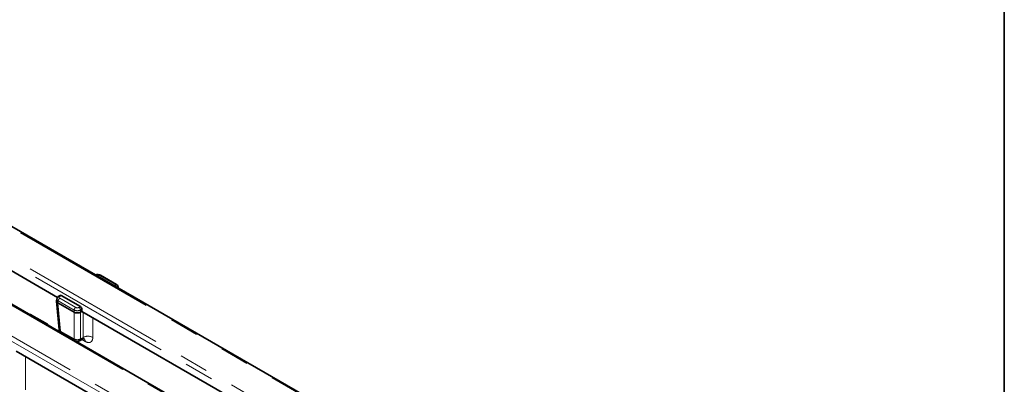
# Model space of a CAD drawing. Units: millimetres. Extents: x 8 to 903, y 1 to 632.
# Drawn here: x 372 to 415, y 210 to 226 of the extents above; entities that cross this region are included whole.
import ezdxf

# ---------------------------------------------------------------- set-up
doc = ezdxf.new("R2010")
doc.units = ezdxf.units.MM
doc.linetypes.add('PHANTOM', pattern=[12.7, 6.35, -1.27, 1.27, -1.27, 1.27, -1.27])
doc.layers.add('FORMAT', color=7, linetype='Continuous')

msp = doc.modelspace()

# ---------------------------------------------------------------- linework, layer by layer
at = {"color": 8, "linetype": 'PHANTOM', "lineweight": 18}
for p, q in [((400.1181, 198.7196), (361.2877, 221.1359)), ((361.3934, 221.3087), (400.2238, 198.8924)), ((399.4676, 200.6665), (364.5017, 220.8518)), ((398.4358, 197.8602), (359.6054, 220.2765)), ((398.0118, 196.5336), (357.5362, 219.8996)), ((357.6419, 220.0724), (398.1174, 196.7064)), ((376.1124, 214.2749), (375.4176, 214.6759)), ((373.7519, 213.7957), (373.6869, 213.7582)), ((373.6869, 213.6768), (374.3817, 213.2758)), ((373.6165, 213.5616), (373.603, 213.4729)), ((373.6034, 213.4727), (373.7153, 212.2393)), ((374.3112, 213.1606), (373.6165, 213.5616)), ((374.5225, 213.2758), (374.5875, 213.3133)), ((374.6523, 213.1948), (374.593, 213.1606)), ((374.3109, 211.8955), (374.3109, 213.0642)), ((374.3112, 213.064), (374.3112, 213.1606)), ((374.593, 213.1606), (374.593, 213.064)), ((374.5933, 213.0642), (374.5933, 211.8955)), ((374.7031, 211.9589), (374.7035, 213.0687)), ((373.7153, 212.2393), (374.3109, 211.8955)), ((374.5933, 211.8955), (374.7031, 211.9589)), ((374.795, 211.7861), (374.6519, 211.87))]:
    msp.add_line(p, q, dxfattribs=at)
at = {"color": 7, "linetype": 'Continuous', "lineweight": 35}
for p, q in [((399.5426, 200.6739), (364.5767, 220.8593)), ((398.5108, 197.8676), (359.6804, 220.2839)), ((373.5855, 213.7141), (362.4921, 220.1182)), ((376.1624, 214.2798), (375.4676, 214.6809)), ((376.2478, 214.1217), (376.2401, 214.1725)), ((373.5592, 213.6558), (373.5455, 213.5653)), ((373.7001, 213.7996), (373.6369, 213.7631)), ((373.7519, 213.7957), (374.5875, 213.3133)), ((373.545, 213.5493), (373.6574, 212.3113)), ((374.3109, 213.0642), (373.6034, 213.4727)), ((374.6523, 213.1948), (374.6523, 213.0983)), ((373.146, 212.5385), (372.4512, 212.9396)), ((374.5933, 213.0642), (374.6523, 213.0983)), ((386.6503, 206.172), (374.6523, 213.0983)), ((374.5521, 211.8124), (374.6745, 211.883)), ((371.7762, 211.3566), (383.7206, 204.4613))]:
    msp.add_line(p, q, dxfattribs=at)
at = {"color": 8, "linetype": 'PHANTOM', "lineweight": 18, "flags": 128}
for points in [[(375.1286, 212.8233), (375.1285, 212.6639), (375.1282, 211.9578)], [(372.1821, 211.1223), (372.182, 210.9629), (372.1815, 209.6655)]]:
    msp.add_lwpolyline(points, dxfattribs=at)
at = {"color": 8, "linetype": 'PHANTOM', "lineweight": 18}
for centre, radius, start, end in [((375.4469, 214.6357), 0.0498, 65.32864, 125.98182), ((376.1416, 214.2346), 0.0497, 65.32717, 125.98195), ((373.7711, 213.5462), 0.1554, 122.80086, 174.311), ((373.6579, 213.7194), 0.0484, 53.10007, 115.61382), ((374.4658, 213.1452), 0.1554, 122.80086, 174.311), ((374.4384, 213.1452), 0.1554, 5.689, 57.19914), ((372.4308, 212.8977), 0.0466, 63.97328, 121.65169), ((373.1255, 212.4967), 0.0466, 63.94524, 121.65388), ((373.7511, 212.3274), 0.0951, 189.75684, 247.90784), ((373.8168, 212.2364), 0.1015, 178.35396, 225.05805), ((374.4124, 211.8926), 0.1015, 178.35396, 225.05805), ((374.4521, 212.1407), 0.283, 240.06311, 299.93689), ((374.4974, 211.8913), 0.096, 304.71504, 2.52078), ((374.9147, 211.5912), 0.4242, 59.78471, 119.93237), ((374.651, 211.7924), 0.1442, 357.4895, 55.89275)]:
    msp.add_arc(centre, radius, start, end, dxfattribs=at)
at = {"color": 7, "linetype": 'Continuous', "lineweight": 35}
for centre, start, end in [((373.8566, 212.3294), 185.18641, 232.98762), ((374.4521, 211.9856), 247.01776, 299.99731)]:
    msp.add_arc(centre, 0.2, start, end, dxfattribs=at)
at = {"color": 8, "linetype": 'PHANTOM', "lineweight": 18}
for centre, major_axis, ratio, start_param, end_param in [((375.3472, 214.6347), (0.1, 0), 0.5816896, 0.7891963, 2.3523964), ((376.0408, 214.2342), (0.1008, 0), 0.5729191, 5.5015852, 7.0647854), ((376.0408, 214.1526), (0.1998, 0.015), 0.5751075, 5.9596016, 6.3343376), ((373.7584, 213.6358), (0.1998, -0.015), 0.5751075, 3.0897335, 3.9663249), ((373.7584, 213.7175), (0.1008, 0), 0.5729191, 2.3599926, 3.9231927), ((374.4521, 213.3171), (0.1, 0), 0.5816896, 3.9307889, 5.493989), ((374.4521, 213.2354), (0.2, 0), 0.5271723, 3.9307889, 5.493989)]:
    msp.add_ellipse(centre, major_axis=major_axis, ratio=ratio, start_param=start_param, end_param=end_param, dxfattribs=at)
at = {"color": 7, "linetype": 'Continuous', "lineweight": 35}
for centre, major_axis, ratio, start_param, end_param in [((373.7457, 213.7104), (-0.0427, 0.0906), 0.625261, 5.5498208, 6.3351377), ((373.7456, 213.5513), (0.2009, -0.006), 0.5743155, 3.0721907, 3.9403862), ((373.6393, 214.7231), (0.0269, 1.2531), 0.114583, 3.0763433, 3.0787718), ((374.5813, 213.228), (-0.0427, 0.0906), 0.625261, 4.066291, 5.5498208), ((374.4521, 214.2539), (0.1333, 1.1924), 0.1250584, 3.0869605, 3.0893891), ((374.4521, 213.1435), (0.2, 0), 0.5597764, 3.9307889, 5.493989), ((374.4521, 214.2539), (-0.1333, 1.1924), 0.1250584, 3.1937962, 3.1962248)]:
    msp.add_ellipse(centre, major_axis=major_axis, ratio=ratio, start_param=start_param, end_param=end_param, dxfattribs=at)
for points, knots in [([(375.4676, 214.6809), (375.4538, 214.6877), (375.4188, 214.7049), (375.352, 214.7138), (375.2923, 214.7094), (375.2635, 214.6964), (375.2572, 214.6936)], [0, 0, 0, 0, 0.2175471, 0.5530745, 0.9026316, 1, 1, 1, 1]), ([(376.2372, 214.1738), (376.2358, 214.1842), (376.2322, 214.2109), (376.2057, 214.2493), (376.1774, 214.2693), (376.1624, 214.2798)], [0, 0, 0, 0, 0.2299538, 0.5917451, 1, 1, 1, 1]), ([(373.6369, 213.7631), (373.6232, 213.7536), (373.5947, 213.7339), (373.5674, 213.6957), (373.5633, 213.6675), (373.5618, 213.6573)], [0, 0, 0, 0, 0.370748, 0.7737401, 1, 1, 1, 1]), ([(372.4512, 212.9396), (372.4375, 212.9466), (372.4083, 212.9615), (372.3739, 212.9649), (372.3556, 212.9667)], [0, 0, 0, 0, 0.4690566, 1, 1, 1, 1]), ([(373.2071, 212.4751), (373.2016, 212.4852), (373.1871, 212.5116), (373.1616, 212.5283), (373.146, 212.5385)], [0, 0, 0, 0, 0.384936, 1, 1, 1, 1]), ([(374.6758, 211.8804), (374.6857, 211.8866), (374.7107, 211.9022), (374.7472, 211.9025), (374.7514, 211.9014), (374.7531, 211.901)], [0, 0, 0, 0, 0.2849523, 0.7105099, 1, 1, 1, 1])]:
    msp.add_open_spline(points, degree=3, knots=knots, dxfattribs=at)
at = {"color": 8, "linetype": 'PHANTOM', "lineweight": 18}
for points, knots in [([(374.6742, 211.8832), (374.6755, 211.8839), (374.6806, 211.8865), (374.6859, 211.8918), (374.6918, 211.8994), (374.6964, 211.9078), (374.7007, 211.92), (374.703, 211.9332), (374.7037, 211.9464), (374.7033, 211.9547), (374.7031, 211.9589)], [0, 0, 0, 0, 0.06053908, 0.2332705, 0.30876851, 0.44516542, 0.6005121, 0.76840559, 0.88394598, 1, 1, 1, 1]), ([(375.1282, 211.9578), (375.1272, 211.9366), (375.1241, 211.8734), (375.0895, 211.7912), (375.0146, 211.7369), (374.9127, 211.73), (374.8343, 211.7674), (374.795, 211.7861)], [0, 0, 0, 0, 0.1123004, 0.3345517, 0.5564998, 0.7782558, 1, 1, 1, 1])]:
    msp.add_open_spline(points, degree=3, knots=knots, dxfattribs=at)
at = {"layer": 'FORMAT', "color": 7, "lineweight": 35}
msp.add_line((415, 291), (415, 5), dxfattribs=at)

doc.saveas('drawing.dxf')
